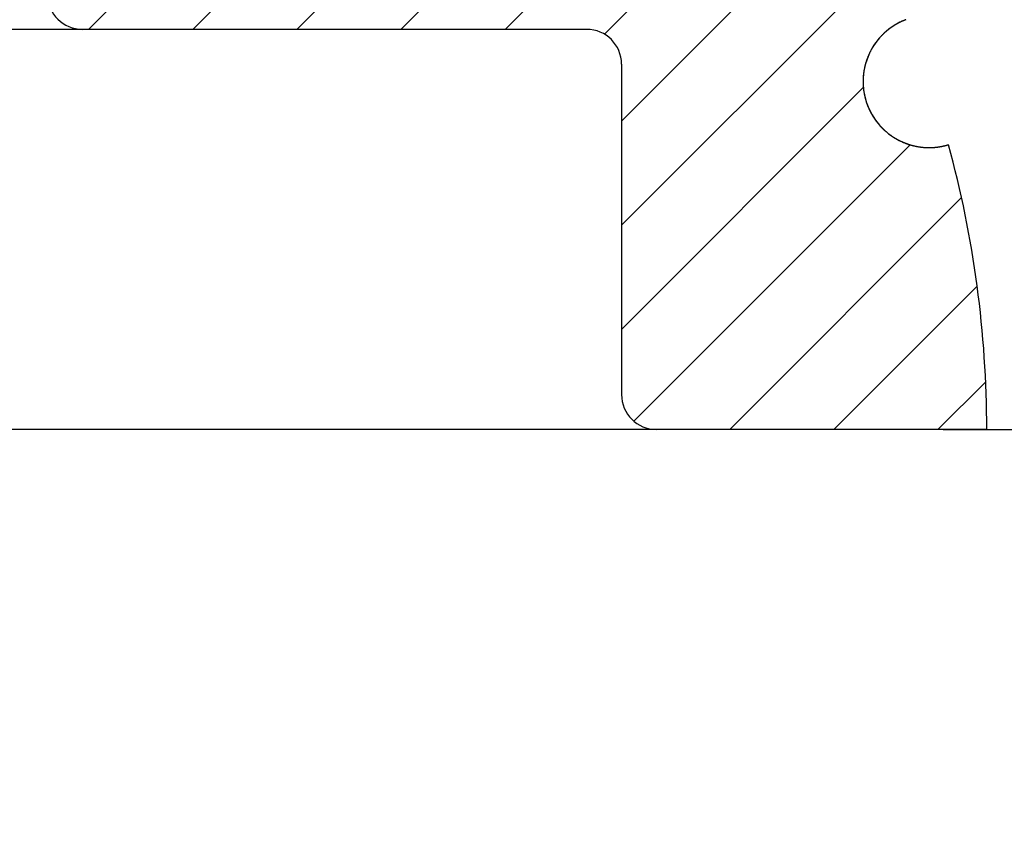
# Model space of a CAD drawing. Units: millimetres. Extents: x 9653 to 15801, y -123 to 1723.
# Drawn here: x 9839 to 9924, y 86 to 157 of the extents above; entities that cross this region are included whole.
import ezdxf

# ---------------------------------------------------------------- set-up
doc = ezdxf.new("R2010")
doc.units = ezdxf.units.MM
doc.layers.add('剖面线', color=2, linetype='Continuous', lineweight=20)
doc.layers.add('尺寸线', color=7, linetype='Continuous', lineweight=20)
doc.styles.get("Standard").update_dxf_attribs({"font": 'ARIAL.TTF'})
doc.dimstyles.new('框', dxfattribs={"dimscale": 7, "dimtxt": 2.5, "dimasz": 2.5, "dimexe": 3, "dimexo": 0, "dimtad": 1, "dimtoh": 1, "dimdec": 1, "dimtxsty": 'Standard', "dimcen": 2.5, "dimclrd": 5, "dimclre": 5, "dimadec": 0, "dimazin": 0, "dimtfac": 1, "dimtdec": 1, "dimtmove": 0, "dimatfit": 3, "dimfxl": 0, "dimarcsym": 0})

# ---------------------------------------------------------------- blocks, each defined once
blk = doc.blocks.new('*D68')
at = {"layer": 'Defpoints', "color": 0}
for p in [(9865.794026184016, 155.7787245008444), (9813.623043187159, 121.2787245008444), (9907.794026184016, 121.2787245008444)]:
    blk.add_point(p, dxfattribs=at)
at = {"layer": '尺寸线', "color": 0, "lineweight": -2}
for p, q in [((9813.623043187159, 173.2787245008444), (9813.623043187159, 190.7787245008444)), ((9855.294026184016, 155.7787245008444), (9792.623043187159, 155.7787245008444)), ((9813.623043187159, 155.7787245008444), (9813.623043187159, 121.2787245008444)), ((9897.294026184016, 121.2787245008444), (9792.623043187159, 121.2787245008444)), ((9813.623043187159, 103.7787245008444), (9813.623043187159, 86.27872450084445)), ((9813.623043187159, 86.27872450084445), (9747.730648917037, 86.27872450084446))]:
    blk.add_line(p, q, dxfattribs=at)
at = {"layer": '尺寸线', "color": 0}
for points in [[(9810.706376520493, 173.2787245008444), (9816.539709853825, 173.2787245008444), (9813.623043187159, 155.7787245008444)], [(9810.706376520493, 103.7787245008444), (9816.539709853825, 103.7787245008444), (9813.623043187159, 121.2787245008444)]]:
    blk.add_solid(points, dxfattribs=at)
at = {"layer": '尺寸线', "color": 0, "insert": (9778.489346052098, 103.1627627000275), "char_height": 24.5, "attachment_point": 5}
blk.add_mtext('11.5', dxfattribs=at)
blk = doc.blocks.new('*D77')
at = {"layer": 'Defpoints', "color": 0}
for p in [(9844.044026184016, 213.0199212476443), (9907.794026184016, 121.2787245008444), (9966.42063866309, 121.2787245008444)]:
    blk.add_point(p, dxfattribs=at)
at = {"layer": '尺寸线', "color": 0, "lineweight": -2}
for p, q in [((9854.544026184016, 213.0199212476443), (9987.42063866309, 213.0199212476443)), ((9966.42063866309, 195.5199212476443), (9966.42063866309, 138.7787245008444)), ((9918.294026184016, 121.2787245008444), (9987.42063866309, 121.2787245008444))]:
    blk.add_line(p, q, dxfattribs=at)
at = {"layer": '尺寸线', "color": 0}
for points in [[(9963.503971996424, 195.5199212476443), (9969.337305329756, 195.5199212476443), (9966.42063866309, 213.0199212476443)], [(9963.503971996424, 138.7787245008444), (9969.337305329756, 138.7787245008444), (9966.42063866309, 121.2787245008444)]]:
    blk.add_solid(points, dxfattribs=at)
at = {"layer": '尺寸线', "color": 0, "insert": (9949.528244392968, 167.149322874246), "char_height": 24.5, "attachment_point": 5, "rotation": 90}
blk.add_mtext('30.6', dxfattribs=at)

msp = doc.modelspace()

# ---------------------------------------------------------------- hatches: boundary and pattern name
at = {"layer": '剖面线'}
h = msp.add_hatch(dxfattribs=at)
h.set_pattern_fill('ANSI31', color=0, scale=2, style=0)
h.set_pattern_definition([(45, (-3954.242242170378, -154.6903331834947), (-4.490128060534576, 4.490128060534577), [])])
edge = h.paths.add_edge_path()
edge.add_arc((9844.044026184016, 158.7787245008444), 3, 180, 270)
edge.add_line((9844.044026184016, 155.7787245008444), (9887.544026184016, 155.7787245008444))
edge.add_arc((9887.544026184016, 152.7787245008444), 3, 0, 90, ccw=False)
edge.add_line((9890.544026184016, 152.7787245008444), (9890.544026184016, 124.2787245008444))
edge.add_arc((9893.544026184016, 124.2787245008444), 3, 180, 270)
edge.add_line((9893.544026184016, 121.2787245008444), (9922.044026184016, 121.2787245008444))
edge.add_arc((9829.044026184016, 121.2787245008495), 92.99999999999987, 359.9999999999969, 375.3091524320287)
edge.add_arc((9917.07243069045, 151.2787245007023), 5.696242931399965, 110.574018832473, 287.06410790375753, ccw=False)
edge.add_spline(control_points=[(9915.070673236212, 156.6116552735443), (9915.009658353227, 156.760210903907), (9914.886833019837, 157.0570688217347), (9914.700252119308, 157.5014857159209), (9914.511293304353, 157.9451094391189), (9914.31996146094, 158.3879208791245), (9914.126261594978, 158.8299011598973), (9913.93019893269, 159.271031390038), (9913.731778895653, 159.7112927345455), (9913.531007105075, 160.1506663983662), (9913.327889380593, 160.5891336340266), (9913.1224317417, 161.0266757439105), (9912.914640403545, 161.4632740809827), (9912.704521780837, 161.8989100541914), (9912.492082483594, 162.3335651287935), (9912.277329318556, 162.7672208300676), (9912.060269287806, 163.1998587456282), (9911.840909588467, 163.6314605280512), (9911.6192576107, 164.0620078969762), (9911.395320939615, 164.4914826429814), (9911.169107350928, 164.9198666281177), (9910.940624813204, 165.3471417904382), (9910.709881484992, 165.7732901450613), (9910.476885714557, 166.1982937875636), (9910.241646039343, 166.6221348963886), (9910.004171184133, 167.0447957348305), (9909.764470059516, 167.4662586532793), (9909.522551763515, 167.8865060933732), (9909.278425576595, 168.3055205880214), (9909.03210096392, 168.7232847661268), (9908.783587571015, 169.1397813526582), (9908.532895225828, 169.5549931736718), (9908.28003393465, 169.9689031562898), (9908.025013881528, 170.3814943319696), (9907.767845428905, 170.7927498397071), (9907.508539112228, 171.2026529263325), (9907.247105643162, 171.6111869512285), (9906.983555903698, 172.0183353860584), (9906.717900948448, 172.4240818192976), (9906.450152000227, 172.8284099565766), (9906.18032044952, 173.2313036237693), (9905.908417854183, 173.6327467696834), (9905.63445593569, 174.0327234670296), (9905.358446578552, 174.4312179149692), (9905.080401827669, 174.8282144410439), (9904.800333888965, 175.22369750444), (9904.518255124198, 175.6176516957714), (9904.234178052806, 176.010061741422), (9903.94811534597, 176.4009125029937), (9903.66007982931, 176.7901889821518), (9903.370084476877, 177.1778763199034), (9903.078142412007, 177.5639598001466), (9902.784266904042, 177.948424850544), (9902.488471366798, 178.3312570448632), (9902.190769356537, 178.7124421046157), (9901.891174569742, 179.0919659009527), (9901.589700841043, 179.4698144554601), (9901.286362142564, 179.8459739439505), (9900.981172578326, 180.2204306946988), (9900.674146386316, 180.593171194281), (9900.365297933558, 180.9641820845472), (9900.054641713808, 181.3334501711603), (9899.742192354115, 181.7009624068554), (9899.42796456942, 182.0667059521583), (9899.11197333593, 182.4306679674464), (9898.900101287236, 182.6721652154916), (9898.793875660504, 182.7926131604443)], knot_values=[0, 0, 0, 0, 0.4817928199168578, 0.9637874989223405, 1.445977686788718, 1.928357017148061, 2.410919108927692, 2.893657566181425, 3.376565978429396, 3.859637921770335, 4.3428669598801, 4.826246642352808, 5.309770507723978, 5.793432082108728, 6.277224881257801, 6.761142409853668, 7.24517816217056, 7.729325623793716, 8.213578270430535, 8.69792956938152, 9.182372980709124, 9.666901955548745, 10.15150993929868, 10.6361903704987, 11.12093668178466, 11.60574230070507, 12.09060064946742, 12.57550514606113, 13.06044920543066, 13.54542623817894, 14.03042965318575, 14.5154528565585, 15.00048925347225, 15.48553224707466, 15.97057524068565, 16.45561163739264, 16.94063484098085, 17.42563825598053, 17.91061528885298, 18.3955593481695, 18.88046384469491, 19.36532219350361, 19.85012781238518, 20.33487412366003, 20.81955455472246, 21.30416253870781, 21.78869151364363, 22.27313492469748, 22.75748622379646, 23.24173887040207, 23.72588633174919, 24.20992208437186, 24.69383961302965, 25.17763241185789, 25.66129398641113, 26.14481785171749, 26.62819753443442, 27.11142657218009, 27.59449851573538, 28.07740692796489, 28.56014538517157, 29.04270747694423, 29.52508680734731, 30.0072769953425, 30.48927167440003, 30.97106449394037, 30.97106449394037, 30.97106449394037, 30.97106449394037], degree=3, periodic=0)
edge.add_arc((9894.897086784878, 186.9473959457497), 5.696242931399855, 136.6746287074998, 313.164717789571, ccw=False)
edge.add_spline(control_points=[(9890.753246651115, 190.8558192185442), (9890.633097028673, 190.962382155247), (9890.39219480415, 191.174930512278), (9890.029120236595, 191.4919410272794), (9889.66425920139, 191.8071930955339), (9889.29762449614, 192.1206717049833), (9888.929228919282, 192.4323621052253), (9888.559085476469, 192.7422496317666), (9888.187207321707, 193.0503197547284), (9887.813607772776, 193.356558069364), (9887.438300303347, 193.660950300221), (9887.061298544995, 193.9634823040756), (9886.682616283017, 194.2641400708328), (9886.302267457047, 194.5629097267944), (9885.920266157038, 194.8597775353187), (9885.536626624293, 195.1547299010358), (9885.151363246328, 195.4477533686087), (9884.764490559104, 195.7388346291018), (9884.376023241077, 196.0279605168381), (9883.985976115713, 196.3151180172703), (9883.594364144352, 196.600294261558), (9883.201202430406, 196.8834765369316), (9882.806506212459, 197.1646522814152), (9882.410290864369, 197.4438090888152), (9882.012571893667, 197.720934711316), (9881.613364938541, 197.9960170592996), (9881.212685766237, 198.2690442038584), (9880.810550271099, 198.5400043785546), (9880.406974472495, 198.8088859818758), (9880.001974511972, 199.0756775770573), (9879.595566652319, 199.3403678957294), (9879.187767274372, 199.6029458376695), (9878.778592875355, 199.8634004737352), (9878.36806006642, 200.1217210468228), (9877.956185570745, 200.3778969737803), (9877.542986220145, 200.6319178450054), (9877.128478955077, 200.8837734295888), (9876.712680819339, 201.1334536719089), (9876.295608960409, 201.3809486976282), (9875.877280625204, 201.6262488113719), (9875.457713159096, 201.8693445007968), (9875.036924002117, 202.110226434761), (9874.614930687945, 202.3488854675589), (9874.191750840619, 202.5853126384764), (9873.767402172329, 202.8194991730619), (9873.34190248066, 203.051436483957), (9872.915269646706, 203.2811161724168), (9872.487521632436, 203.5085300300586), (9872.058676477514, 203.7336700378554), (9871.628752297307, 203.956528368359), (9871.19776728036, 204.177097385988), (9870.765739686476, 204.3953696496206), (9870.332687842461, 204.6113379101322), (9869.89863014108, 204.8249951139942), (9869.463585038175, 205.0363344033306), (9869.027571049288, 205.2453491148627), (9868.590606748343, 205.4520327836382), (9868.15271076373, 205.6563791402449), (9867.713901777093, 205.8583821145198), (9867.274198518804, 206.0580358328651), (9866.833619768575, 206.2553346221176), (9866.392184345952, 206.450273007908), (9865.949911127604, 206.6428457110854), (9865.506818975446, 206.8330476727994), (9865.062926987926, 207.0208739534212), (9864.766414630387, 207.1445311719893), (9864.61803066541, 207.2059623545442)], knot_values=[0, 0, 0, 0, 0.4817928198575882, 0.963787498717086, 1.445977686619259, 1.928357017149831, 2.410919108631768, 2.893657565980321, 3.376565978025835, 3.859637921749762, 4.342866959555337, 4.826246642162443, 5.309770507267171, 5.793432082086387, 6.277224880991668, 6.76114240959967, 7.245178162089204, 7.729325623585154, 8.213578270311862, 8.69792956930377, 9.18237298032928, 9.666901955398124, 10.15150993928151, 10.63619037038556, 11.12093668163307, 11.60574230061314, 12.09060064931463, 12.57550514594715, 13.06044920495449, 13.54542623789674, 14.03042965296265, 14.51545285650528, 15.00048925321483, 15.48553224675841, 15.97057524048029, 16.45561163734386, 16.94063484085605, 17.42563825588481, 17.91061528860183, 18.39555934781417, 18.88046384453331, 19.36532219327038, 19.85012781200842, 20.3348741232932, 20.81955455469769, 21.30416253849459, 21.78869151348433, 22.27313492436139, 22.75748622341182, 23.2417388700754, 23.72588633178455, 24.20992208424214, 24.69383961267275, 25.17763241188224, 25.66129398636244, 26.14481785164215, 26.62819753410307, 27.11142657211068, 27.59449851573788, 28.07740692784073, 28.56014538508266, 29.04270747670642, 29.52508680705565, 30.00727699499815, 30.48927167396188, 30.97106449382522, 30.97106449382522, 30.97106449382522, 30.97106449382522], degree=3, periodic=0)
edge.add_arc((9859.29073364226, 209.222665099282), 5.696242931400119, 162.7752385986254, 339.26532765718787, ccw=False)
edge.add_arc((9829.044026183343, 121.2787245010266), 93.00000000000401, 74.53019406416287, 80.40593177265917)
edge.add_spline(control_points=[(9844.54402618411, 212.9779611389445), (9844.532226839325, 212.9799555922341), (9844.508539105038, 212.9838139138338), (9844.472843548554, 212.9891892371548), (9844.436891182302, 212.9941604037581), (9844.40068742314, 212.9987194886446), (9844.364237852948, 213.0028586291364), (9844.327548328449, 213.0065700142993), (9844.290624953712, 213.0098459003434), (9844.253474089071, 213.0126786162417), (9844.216102349841, 213.0150605738444), (9844.178516607428, 213.0169842758958), (9844.140723989487, 213.0184423280227), (9844.1027318798, 213.0194274437667), (9844.064547917611, 213.0199324574971), (9844.026179997061, 213.0199503326331), (9843.98763626561, 213.0194741713938), (9843.948925122731, 213.0184972253743), (9843.910055217553, 213.0170129027277), (9843.871035446644, 213.0150147829215), (9843.83187495112, 213.0124966207538), (9843.792583113165, 213.0094523620207), (9843.753169552525, 213.0058761474273), (9843.713644121919, 213.0017623296081), (9843.67401690314, 212.9971054748485), (9843.63429820109, 212.9919003807239), (9843.59449853915, 212.9861420793182), (9843.554628652484, 212.9798258517814), (9843.514699482286, 212.9729472330272), (9843.474722168196, 212.9655020258098), (9843.434708041545, 212.9574863059963), (9843.394668617208, 212.94889643371), (9843.354615585584, 212.9397290600101), (9843.314560803934, 212.9299811373568), (9843.274516287256, 212.9196499268891), (9843.234494199045, 212.9087330046206), (9843.194506840671, 212.8972282721469), (9843.154566642017, 212.8851339602564), (9843.114686150147, 212.872448638667), (9843.074878018724, 212.8591712197068), (9843.035154995967, 212.8453009668426), (9842.99552991377, 212.8308374976725), (9842.956015674676, 212.8157807915061), (9842.916625240461, 212.8001311913426), (9842.877371618975, 212.7838894098197), (9842.8382678516, 212.7670565316603), (9842.799326999873, 212.7496340172611), (9842.760562131896, 212.7316237055828), (9842.721986310105, 212.7130278140837), (9842.683612576006, 212.6938489431302), (9842.645453937794, 212.6740900742733), (9842.60752335553, 212.6537545711437), (9842.569833728352, 212.6328461788331), (9842.53239787897, 212.6113690243598), (9842.495228541382, 212.5893276129554), (9842.458338345787, 212.5667268269406), (9842.421739805504, 212.543571922236), (9842.38544530224, 212.519868526537), (9842.349467074091, 212.4956226325017), (9842.313817199833, 212.4708405964826), (9842.278507588102, 212.4455291293906), (9842.243549961551, 212.4196952949781), (9842.208955846974, 212.3933464994631), (9842.1747365597, 212.3664904884132), (9842.140903194444, 212.3391353351487), (9842.107466609497, 212.3112894372111), (9842.07443741956, 212.2829615028728), (9842.041825980486, 212.2541605468498), (9842.009642381845, 212.2248958764964), (9841.977896433811, 212.1951770850925), (9841.946597657907, 212.1650140401395), (9841.915755280048, 212.1344168707643), (9841.885378216719, 212.1033959605356), (9841.855475071927, 212.0719619312165), (9841.826054124487, 212.0401256346015), (9841.797123324042, 212.0078981378844), (9841.768690282312, 211.9752907121938), (9841.740762268078, 211.9423148194153), (9841.713346199842, 211.9089821000252), (9841.68644864262, 211.8753043584296), (9841.660075802132, 211.8412935507721), (9841.634233521781, 211.8069617706901), (9841.608927277746, 211.772321237055), (9841.58416217806, 211.7373842789778), (9841.559942959575, 211.7021633225398), (9841.536273987127, 211.6666708770655), (9841.513159250339, 211.630919522401), (9841.490602367834, 211.5949218931109), (9841.468606581631, 211.558690667926), (9841.447174762425, 211.5222385538796), (9841.426309409328, 211.4855782739228), (9841.406012651832, 211.4487225539564), (9841.38628625143, 211.4116841103217), (9841.367131606925, 211.3744756353443), (9841.348549754859, 211.3371097871142), (9841.33054137566, 211.2995991755266), (9841.313106797574, 211.2619563511761), (9841.296246000104, 211.2241937938952), (9841.27995862233, 211.1863239002461), (9841.264243964633, 211.1483589741817), (9841.249100998599, 211.1103112148149), (9841.23452837154, 211.0721927069982), (9841.22052441246, 211.0340154116928), (9841.207087141513, 210.9957911553232), (9841.19421427579, 210.9575316216396), (9841.18190323694, 210.9192483426419), (9841.170151161255, 210.8809526898954), (9841.158954904386, 210.8426558674721), (9841.148311053104, 210.8043689036296), (9841.138215931358, 210.7661026443991), (9841.128665611706, 210.7278677462617), (9841.119655921666, 210.6896746706616), (9841.111182453016, 210.6515336779893), (9841.103240574721, 210.613454821614), (9841.095825434986, 210.5754479444586), (9841.088931978413, 210.5375226729007), (9841.082554950703, 210.4996884136714), (9841.076688906707, 210.4619543503234), (9841.071328225858, 210.4243294389607), (9841.066467114686, 210.3868224064926), (9841.062099620449, 210.3494417475698), (9841.058219639326, 210.3121957228245), (9841.05482092359, 210.2750923570944), (9841.051897095167, 210.2381394377153), (9841.049441649655, 210.2013445144103), (9841.047447968675, 210.1647148966821), (9841.045909327082, 210.1282576611703), (9841.044818902838, 210.0919796222925), (9841.04416978346, 210.0558874418591), (9841.044026184009, 210.0318879673541), (9841.044026184009, 210.0199212476443)], knot_values=[0, 0, 0, 0, 0.03590015921617074, 0.07199768172679555, 0.1082915649941194, 0.1447807379044654, 0.1814640599784871, 0.218340321003236, 0.255408239092767, 0.2926664606351252, 0.3301135595914158, 0.3677480363651613, 0.4055683174457076, 0.4435727548161665, 0.4817596247335638, 0.5201271287057745, 0.5586733911630688, 0.5973964604858688, 0.6362943081276011, 0.6753648286041507, 0.7146058385021572, 0.7540150775746666, 0.7935902080194763, 0.8333288143800521, 0.873228404015407, 0.9132864070992035, 0.9535001769452656, 0.9938669898965182, 1.034384046497796, 1.075048471596422, 1.115857314561592, 1.156807550686114, 1.19789608171028, 1.239119736481982, 1.280475271293542, 1.321959372042606, 1.363568655443906, 1.40529966843344, 1.447148891261068, 1.48911273825406, 1.53118755891738, 1.573369640033202, 1.615655206951081, 1.658040425253325, 1.700521403013643, 1.743094191714003, 1.785754789019336, 1.828499141065067, 1.871323143616533, 1.914222644199641, 1.957193445780567, 2.000231307112037, 2.043331947546966, 2.086491046284613, 2.129704247526763, 2.172967162266367, 2.216275370509968, 2.259624423982648, 2.303009848970331, 2.346427149229346, 2.389871808295705, 2.433339292910583, 2.476825055369435, 2.520324535872995, 2.563833166678674, 2.607346374162814, 2.650859581837615, 2.694368212897002, 2.737867693340287, 2.781353455663034, 2.824820940148118, 2.868265599462214, 2.911682899561452, 2.955068324608537, 2.998417377795348, 3.041725586129269, 3.084988500915937, 3.128201702476734, 3.171360801196592, 3.214461441214095, 3.257499302877814, 3.300470104362891, 3.34336960501331, 3.386193607507196, 3.42893795936819, 3.471598556935537, 3.514171345590703, 3.556652323387722, 3.599037541555799, 3.641323108440051, 3.683505189769298, 3.725580010484499, 3.767543857494471, 3.809393080192308, 3.851124093290867, 3.892733376431919, 3.934217477461295, 3.975573012306724, 4.01679666669378, 4.057885197731395, 4.098835434051535, 4.139644277006772, 4.180308702000625, 4.220825758506507, 4.261192571548667, 4.301406341264705, 4.341464344490546, 4.381363934275527, 4.421102540779769, 4.46067767127511, 4.500086910356662, 4.5393279201743, 4.578398440273308, 4.617296287920676, 4.656019357285097, 4.694565619779466, 4.732933123758144, 4.771119993913496, 4.809124431106414, 4.846944712235448, 4.88457918913092, 4.922026288087723, 4.959284509437627, 4.996352427485116, 5.03322868841042, 5.069912010884941, 5.10640118379511, 5.142695066935831, 5.178792589289529, 5.214692748418726, 5.214692748418726, 5.214692748418726, 5.214692748418726], degree=3, periodic=0)
edge.add_line((9841.044026184016, 210.0199212476544), (9841.044026184016, 158.7787245008444))

# ---------------------------------------------------------------- linework, layer by layer
at = {"color": 7, "linetype": 'Continuous'}
for p, q in [((9887.544026184016, 155.7787245008444), (9844.044026184016, 155.7787245008444)), ((9887.544026184016, 155.7787245008444), (9844.044026184016, 155.7787245008444)), ((9890.544026184016, 152.7787245008444), (9890.544026184016, 124.2787245008444)), ((9890.544026184016, 152.7787245008444), (9890.544026184016, 124.2787245008444)), ((9922.044026184016, 121.2787245008444), (9893.544026184016, 121.2787245008444)), ((9922.044026184016, 121.2787245008444), (9893.544026184016, 121.2787245008444))]:
    msp.add_line(p, q, dxfattribs=at)
for centre, radius, start, end in [((9844.044026184016, 158.7787245008444), 3, 180, 270), ((9917.072430690914, 151.2787245008444), 5.6962429314, 110.5740188373777, 287.0641079004732), ((9887.544026184016, 152.7787245008444), 3, 0, 90), ((9829.044026184016, 121.2787245008444), 93, 0, 15.30915243210419), ((9893.544026184016, 124.2787245008444), 3, 180, 270)]:
    msp.add_arc(centre, radius, start, end, dxfattribs=at)
at = {"color": 7, "linetype": 'Continuous', "start_tangent": (-0.9362189844958118, -0.3514171496521351), "end_tangent": (0.9559770244894311, 0.2934415250920256)}
msp.add_spline([(9915.070673236212, 156.6116552735443), (9915.028933105215, 156.5958008735442), (9914.987002750811, 156.5794955618442), (9914.944885417503, 156.5627319425441), (9914.902584517502, 156.545502559444), (9914.860103635507, 156.5277998990441), (9914.817446533812, 156.5096163929443), (9914.77461715502, 156.4909444205443), (9914.7316196289, 156.4717763114445), (9914.688458274915, 156.4521043490442), (9914.645137607116, 156.4319207732442), (9914.601662340614, 156.411217783444), (9914.558037393315, 156.3899875424443), (9914.514267892813, 156.368222180944), (9914.470359180017, 156.3459137993441), (9914.4263168133, 156.3230544743442), (9914.38214657491, 156.2996362616443), (9914.337854473513, 156.2756512010442), (9914.293446750013, 156.2510913206445), (9914.248929881705, 156.2259486431442), (9914.204310587109, 156.2002151900444), (9914.159595830108, 156.1738829873443), (9914.114792824515, 156.1469440715441), (9914.069909038819, 156.1193904947443), (9914.024952199816, 156.0912143327441), (9913.979930296813, 156.0624076892445), (9913.934851586713, 156.0329627048443), (9913.889724597011, 156.0028715621438), (9913.844558130611, 155.972126494144), (9913.799361268804, 155.9407197917444), (9913.754143374605, 155.908643811244), (9913.708914098108, 155.8758909830442), (9913.663683377406, 155.8424538188442), (9913.618461444003, 155.8083249221438), (9913.573258823413, 155.7734969954438), (9913.528086340211, 155.7379628504443), (9913.482955119001, 155.7017154179439), (9913.437876587112, 155.664747756844), (9913.392862476609, 155.6270530637439), (9913.347924826503, 155.5886246855441), (9913.303075983906, 155.5494561275445), (9913.258328603999, 155.5095410657445), (9913.21369565342, 155.4688733579444), (9913.16919040801, 155.4274470548442), (9913.124826455412, 155.385256411744), (9913.080617692201, 155.3422959002439), (9913.036578325813, 155.2985602217445), (9912.992722871702, 155.2540443176445), (9912.949066152909, 155.2087433840443), (9912.905623296912, 155.162652882844), (9912.862409734513, 155.1157685561438), (9912.819441196207, 155.0680864382443), (9912.776733708622, 155.0196028700443), (9912.734303591711, 154.9703145113438), (9912.6921674523, 154.9202183558443), (9912.650342181321, 154.8693117434445), (9912.608844945611, 154.8175923749443), (9912.567693184505, 154.7650583252439), (9912.526904601018, 154.7117080577443), (9912.486497155212, 154.6575404384446), (9912.446489055317, 154.6025547491442), (9912.406898750702, 154.5467507018443), (9912.367744920612, 154.4901284519442), (9912.32904646471, 154.4326886126441), (9912.290822493302, 154.3744322681441), (9912.253092314411, 154.3153609868443), (9912.215875422913, 154.255476835744), (9912.179191486208, 154.1947823912444), (9912.143060332211, 154.133280753844), (9912.107501934308, 154.0709755601442), (9912.072536396703, 154.0078709939446), (9912.038183937602, 153.9439717994439), (9912.004464874812, 153.879283291144), (9911.971399607119, 153.8138113664443), (9911.939008596313, 153.7475625134446), (9911.907312350104, 153.6805438238441), (9911.876331401709, 153.6127629992443), (9911.846086290909, 153.544228362244), (9911.816597542504, 153.4749488630439), (9911.787885646201, 153.4049340869444), (9911.759971034418, 153.3341942609445), (9911.732874060905, 153.2627402594442), (9911.7066149766, 153.1905836099443), (9911.68121390641, 153.1177364960445), (9911.65669082732, 153.0442117607447), (9911.633065541708, 152.9700229097439), (9911.61035765371, 152.8951841111439), (9911.588586544818, 152.8197101975443), (9911.567771347505, 152.7436166636442), (9911.547930919809, 152.6669196650441), (9911.529083819722, 152.5896360152444), (9911.5112482785, 152.5117831823447), (9911.494442176201, 152.4333792824441), (9911.478683013014, 152.3544430742445), (9911.463987884108, 152.2749939512441), (9911.45037345422, 152.195051932144), (9911.437855929904, 152.1146376524441), (9911.426451034804, 152.0337723524444), (9911.416173983413, 151.9524778637442), (9911.407039455615, 151.8707765978438), (9911.399061571512, 151.7886915284444), (9911.3922538671, 151.7062461776443), (9911.386629269717, 151.6234645973441), (9911.382200075113, 151.5403713515445), (9911.378977923621, 151.456991494744), (9911.376973778108, 151.3733505533444), (9911.376197903122, 151.2894745022443), (9911.376659843412, 151.2053897414442), (9911.378368404312, 151.1211230732445), (9911.381331633016, 151.0367016746443), (9911.385556801204, 150.9521530736445), (9911.391050387105, 150.8675051198447), (9911.397818061316, 150.782785957444), (9911.405864670905, 150.6980239958446), (9911.41519422751, 150.6132478808443), (9911.425809894306, 150.5284864622438), (9911.43771397651, 150.4437687644443), (9911.450907910821, 150.3591239540444), (9911.465392258815, 150.2745813068445), (9911.481166699803, 150.1901701766446), (9911.49823002661, 150.1059199610445), (9911.516580141, 150.0218600681444), (9911.536214053212, 149.9380198826445), (9911.55712787971, 149.8544287334441), (9911.579316846011, 149.7711158579441), (9911.602775288713, 149.6881103690446), (9911.627496659708, 149.605441222144), (9911.65347353162, 149.5231371803441), (9911.680697605505, 149.4412267811445), (9911.70915971942, 149.3597383049446), (9911.738849858706, 149.2786997411442), (9911.769757167607, 149.1981387563437), (9911.801869963205, 149.1180826631444), (9911.835175749013, 149.0385583895438), (9911.869661230809, 148.9595924480441), (9911.905312335319, 148.8812109071444), (9911.94211422691, 148.8034393631442), (9911.980051329305, 148.7263029110443), (9912.019107345008, 148.6498261202444), (9912.059265277803, 148.5740330075444), (9912.100507456209, 148.4989470128444), (9912.142815557712, 148.424590977244), (9912.18617063251, 148.3509871190442), (9912.230553132005, 148.2781570148445), (9912.2759429322, 148.2061215791446), (9912.322319364608, 148.1349010451445), (9912.36966124082, 148.0645149506445), (9912.41794688431, 147.9949821191447), (9912.46715415781, 147.9263206490443), (9912.51726049231, 147.8585478977438), (9912.568242919511, 147.7916804729441), (9912.62007809852, 147.7257342212442), (9912.672742350009, 147.6607242194439), (9912.726211683013, 147.5966647691441), (9912.780461828112, 147.5335693886441), (9912.835468267218, 147.4714508102443), (9912.891206263517, 147.4103209772441), (9912.947650891805, 147.3501910415446), (9913.004777069113, 147.2910713633446), (9913.062559584007, 147.232971512944), (9913.120973126406, 147.1759002725446), (9913.179992315407, 147.1198656398442), (9913.239591729904, 147.0648748319438), (9913.299745933804, 147.0109342931444), (9913.360429506309, 146.9580496997439), (9913.421617066513, 146.9062259687444), (9913.483283300713, 146.8554672683445), (9913.545402987304, 146.8057770260441), (9913.607951022608, 146.7571579403441), (9913.670902442402, 146.7096119933442), (9913.734232447812, 146.663140461844), (9913.797916425621, 146.6177439323442), (9913.861929971103, 146.5734223148443), (9913.92624890702, 146.5301748575446), (9913.990849304999, 146.4880001615445), (9914.055707502917, 146.4468961988443), (9914.120800123517, 146.4068603273445), (9914.186104091106, 146.3678893079441), (9914.251596647406, 146.3299793234441), (9914.317255366808, 146.2931259944442), (9914.383058170522, 146.2573243994443), (9914.448983339415, 146.222569091344), (9914.515009526101, 146.1888541175445), (9914.581115767502, 146.1561730385442), (9914.647281493813, 146.1245189456442), (9914.71348653841, 146.0938844822442), (9914.779711146923, 146.0642618606441), (9914.845935984918, 146.0356428824443), (9914.9121421446, 146.0080189571443), (9914.978311150811, 145.981381121044), (9915.044424966309, 145.9557200567442), (9915.11046599611, 145.9310261108442), (9915.176417092505, 145.9072893140442), (9915.242261556017, 145.8844993970442), (9915.30798313861, 145.8626458115446), (9915.373566045611, 145.8417177464446), (9915.438994935914, 145.8217041449445), (9915.50425492261, 145.802593723444), (9915.569331572104, 145.7843749877441), (9915.634210904402, 145.7670362498441), (9915.698879389212, 145.750565643244), (9915.76332394651, 145.7349511412438), (9915.827531942403, 145.7201805692441), (9915.891491185805, 145.706241623644), (9915.955189926022, 145.6931218829438), (9916.018616848207, 145.6808088248442), (9916.081761069003, 145.669289838544), (9916.144612131302, 145.658552239144), (9916.20716000011, 145.6485832802441), (9916.269395056512, 145.6393701671441), (9916.331308092307, 145.6309000679441), (9916.392890303101, 145.6231601264446), (9916.454133282907, 145.616137472944), (9916.5150290181, 145.6098192356446), (9916.5755698791, 145.6041925496443), (9916.635748614903, 145.5992445689444), (9916.695558345007, 145.5949624748444), (9916.75499255311, 145.5913334855441), (9916.814045078714, 145.5883448642444), (9916.87271011082, 145.5859839287439), (9916.930982179209, 145.5842380577442), (9916.988856147607, 145.5830947001441), (9917.046327205808, 145.5825413804439), (9917.103390861612, 145.5825657074445), (9917.160042932705, 145.5831553784444), (9917.21627954012, 145.5842981873443), (9917.27209709911, 145.5859820285443), (9917.32749231211, 145.5881949032444), (9917.38246216111, 145.5909249245442), (9917.43700389811, 145.594160321644), (9917.491115040317, 145.5978894437442), (9917.544793359903, 145.6021007648444), (9917.598036877502, 145.6067828873443), (9917.650843854917, 145.6119245447442), (9917.703212787015, 145.6175146055439), (9917.755142394013, 145.6235420756441), (9917.806631615702, 145.6299961010443), (9917.857679602505, 145.6368659702439), (9917.908285709109, 145.6441411160442), (9917.958449488211, 145.6518111176442), (9918.008170681507, 145.6598657018442), (9918.057449215205, 145.6682947454442), (9918.106285191909, 145.6770882752442), (9918.154678884599, 145.6862364695444), (9918.20263073011, 145.6957296590447), (9918.250141323002, 145.7055583271438), (9918.29721140851, 145.7157131108445), (9918.343841878199, 145.7261848004441), (9918.39003376172, 145.7369643401441), (9918.435788223604, 145.748042827744), (9918.4811065551, 145.7594115146439), (9918.525990171012, 145.7710618052445), (9918.570440601918, 145.7829852569439), (9918.61445949091, 145.7951735789445), (9918.65804858731, 145.807618632844), (9918.701209742412, 145.8203124302445), (9918.743944903817, 145.833247132744)], degree=3, dxfattribs=at)

# ---------------------------------------------------------------- dimensions: what is measured, and where the dimension line sits
at = {"layer": '尺寸线'}
for base, p1, text, picture, middle in [((9966.42063866309, 121.2787245008444), (9844.044026184016, 213.0199212476443), '30.6', '*D77', (9949.528244392968, 167.149322874246)), ((9813.623043187159, 121.2787245008444), (9865.794026184016, 155.7787245008444), '11.5', '*D68', (9778.489346052098, 103.1627627000275))]:
    dim = msp.add_linear_dim(base=base, p1=p1, p2=(9907.794026184016, 121.2787245008444), angle=90, text=text, dimstyle='框', override={"dimtxt": 3.5, "dimexo": 1.5, "dimclrd": 0, "dimclre": 0, "dimfxl": 1.25}, dxfattribs=at)
    dim.commit()
    dim.dimension.update_dxf_attribs({"geometry": picture, "text_midpoint": middle})

doc.saveas('drawing.dxf')
